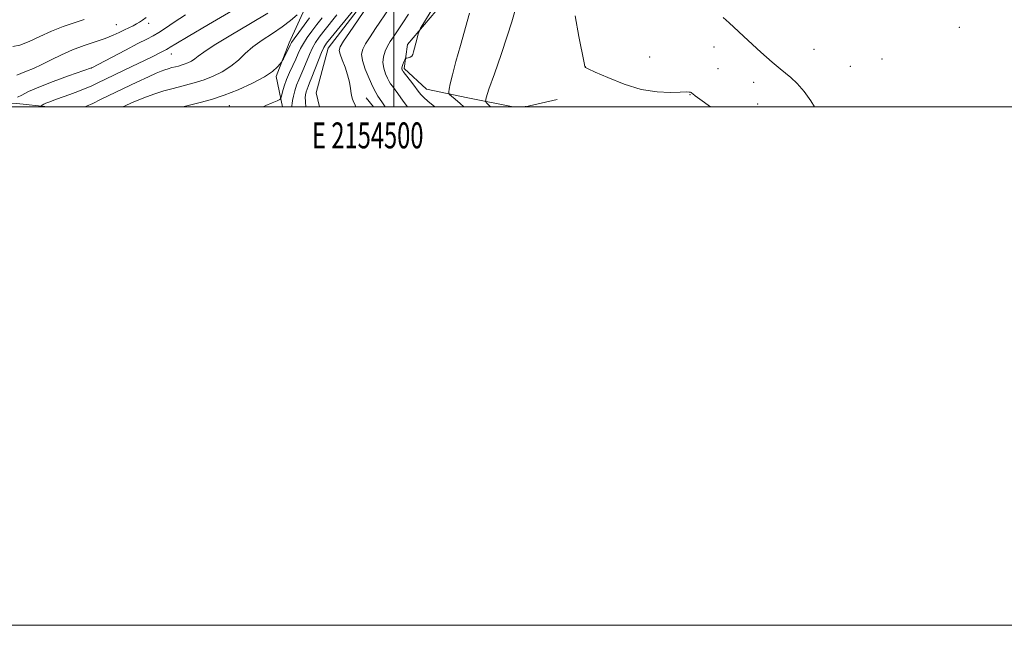
# Model space of a CAD drawing. Extents: x 2152300 to 2155200, y 349800 to 352700.
# Drawn here: x 2154356 to 2154735, y 349800 to 350034 of the extents above; entities that cross this region are included whole.
import ezdxf
from ezdxf.enums import TextEntityAlignment as Align

# ---------------------------------------------------------------- set-up
doc = ezdxf.new("R2010")
doc.units = 0
doc.header["$MEASUREMENT"] = 0
for name, color, linetype, lineweight in [('32000', 7, 'Continuous', 0), ('32001', 7, 'Continuous', 0), ('DTM HARD BREAKLINE', 7, 'Continuous', 0), ('DTM SPOT ELEVATION', 2, 'Continuous', 13), ('INDEX CONTOUR', 41, 'Continuous', 13), ('INTERMEDIATE CONTOUR', 44, 'Continuous', 0)]:
    doc.layers.add(name, color=color, linetype=linetype, lineweight=lineweight)
doc.styles.add('Style-WORKING', font='WORKING.shx')

msp = doc.modelspace()

# ---------------------------------------------------------------- linework, layer by layer
at = {"layer": '32000', "flags": 128}
for points in [[(2152300, 349800), (2155200, 349800), (2155200, 352700), (2152300, 352700), (2152300, 349800)], [(2152500, 350000), (2155000, 350000), (2155000, 352500), (2152500, 352500), (2152500, 350000)], [(2154500, 352500), (2154500, 350000)]]:
    msp.add_lwpolyline(points, dxfattribs=at)
at = {"layer": 'DTM HARD BREAKLINE'}
for points in [[(2154858.91, 350326.95, 1085.16), (2154837.68, 350298.39, 1083.7), (2154815.79, 350277.8, 1083.1), (2154769.33, 350261.84, 1080.71), (2154739.46, 350250.54, 1078.65), (2154700.31, 350227.95, 1075.86), (2154666.47, 350207.35, 1074.74), (2154637.93, 350192.73, 1072.48), (2154612.05, 350181.43, 1070.29), (2154590.81, 350171.46, 1069.56), (2154575.55, 350154.86, 1068.23), (2154558.3, 350144.23, 1067.5), (2154543.04, 350133.6, 1066.44), (2154537.74, 350115.67, 1065.38), (2154539.74, 350091.77, 1064.38), (2154537.1, 350073.85, 1064.05), (2154527.16, 350049.95, 1063.32), (2154505.26, 350024.05, 1061.66), (2154503.94, 350014.75, 1062.26), (2154512.58, 350006.79, 1062.85), (2154528.51, 350003.48, 1064.98), (2154545.971, 350000, 1067.715)], [(2154756.7, 350283.74, 1071.08), (2154725.52, 350264.47, 1069.49), (2154695.65, 350247.2, 1067.77), (2154673.09, 350235.23, 1067.17), (2154659.82, 350225.27, 1065.44), (2154639.24, 350219.28, 1064.65), (2154598.76, 350205.32, 1062.99), (2154580.84, 350193.36, 1061.66), (2154558.95, 350174.76, 1060.73), (2154541.7, 350152.18, 1059.73), (2154522.46, 350136.24, 1059.27), (2154514.5, 350121.63, 1058.21), (2154518.5, 350104.38, 1057.94), (2154521.16, 350088.45, 1057.74), (2154514.53, 350066.54, 1056.88), (2154499.27, 350052.59, 1056.22), (2154488, 350039.97, 1055.42), (2154474.73, 350022.7, 1055.09), (2154470.09, 350005.44, 1054.22), (2154471.284, 350000, 1054.12)], [(2154505.57, 350169.58, 1070.19), (2154498.88, 350140.51, 1067.78), (2154497.1, 350118.59, 1066.36), (2154496.66, 350101.15, 1066.05), (2154494.43, 350091.31, 1065.36), (2154488.18, 350078.79, 1064.63), (2154472.99, 350051.5, 1064.72), (2154466.29, 350039.42, 1064.13), (2154459.59, 350024.66, 1062.35), (2154454.68, 350011.69, 1061.72), (2154457.023, 350000, 1059.412)], [(2154187.96, 350019.08, 1060.66), (2154199.24, 350023.07, 1063.45), (2154214.51, 350024.4, 1066.37), (2154238.41, 350021.1, 1068.56), (2154260.32, 350021.77, 1069.56), (2154275.58, 350023.77, 1070.35), (2154287.53, 350026.44, 1069.29), (2154304.79, 350021.8, 1069.03), (2154321.39, 350009.86, 1068.3), (2154340.65, 350001.24, 1069.09), (2154354.59, 350001.25, 1069.56), (2154366.531, 350000, 1067.543)], [(2154489.34, 350003.46, 1056.75), (2154492.112, 350000, 1056.888)], [(2154550.578, 350000, 1068.012), (2154563.03, 350002.84, 1067.5)]]:
    msp.add_polyline3d(points, dxfattribs=at)
at = {"layer": 'DTM SPOT ELEVATION'}
for p in [(2154392.98, 350031.74, 1072.9), (2154405.52, 350032.22, 1071.52), (2154718.02, 350030.71, 1071.67), (2154623.42, 350023.13, 1069.41), (2154661.96, 350022.18, 1070.77), (2154414.15, 350020.4, 1067.32), (2154598.7, 350019.21, 1068.76), (2154688.26, 350018.49, 1071.68), (2154383.42, 350014.97, 1069.99), (2154573.85, 350015.45, 1068.01), (2154624.98, 350014.74, 1069.13), (2154676.03, 350015.62, 1071.29), (2154638.76, 350009.47, 1069.46), (2154614.19, 350004.75, 1067.93), (2154436.51, 350000.42, 1061.06), (2154640.34, 350001.13, 1069.07)]:
    msp.add_point(p, dxfattribs=at)
at = {"layer": 'INDEX CONTOUR'}
for points in [[(2154354.927, 350003.711, 1070), (2154356.549, 350004.577, 1070), (2154359.1, 350005.892, 1070), (2154363.07, 350007.656, 1070), (2154368.618, 350009.796, 1070), (2154374.584, 350011.942, 1070), (2154383.384, 350015.005, 1070), (2154383.532, 350015.08, 1070), (2154396.482, 350021.876, 1070), (2154401.338, 350024.393, 1070), (2154404.779, 350026.143, 1070), (2154407.208, 350027.416, 1070), (2154409.374, 350028.706, 1070), (2154411.951, 350030.429, 1070), (2154415.305, 350032.693, 1070), (2154419.725, 350035.529, 1070)], [(2154449.569, 350000, 1060), (2154450.69, 350000.521, 1060), (2154453.08, 350001.565, 1060), (2154454.959, 350002.361, 1060), (2154456.002, 350002.84, 1060), (2154456.46, 350003.315, 1060), (2154456.724, 350004.191, 1060), (2154457.127, 350005.773, 1060), (2154457.759, 350007.953, 1060), (2154458.651, 350010.518, 1060), (2154459.798, 350013.259, 1060), (2154461.045, 350015.971, 1060), (2154462.201, 350018.449, 1060), (2154463.145, 350020.568, 1060), (2154464.04, 350022.501, 1060), (2154465.122, 350024.498, 1060), (2154466.567, 350026.752, 1060), (2154468.323, 350029.221, 1060), (2154470.276, 350031.805, 1060), (2154472.316, 350034.41, 1060)], [(2154505.672, 350035.81, 1060), (2154503.406, 350032.387, 1060), (2154499.85, 350027.082, 1060), (2154498.63, 350025.183, 1060), (2154497.598, 350023.396, 1060), (2154496.661, 350021.461, 1060), (2154495.97, 350019.362, 1060), (2154495.738, 350017.142, 1060), (2154496.09, 350014.878, 1060), (2154496.807, 350012.769, 1060), (2154497.584, 350011.046, 1060), (2154498.198, 350009.848, 1060), (2154498.752, 350008.935, 1060), (2154499.434, 350007.974, 1060), (2154501.511, 350005.178, 1060), (2154502.712, 350003.503, 1060), (2154503.946, 350001.745, 1060), (2154505.321, 350000, 1060)], [(2154626.978, 350034.421, 1070), (2154629.243, 350032.436, 1070), (2154636.601, 350025.592, 1070), (2154641.505, 350021.105, 1070), (2154645.872, 350017.232, 1070), (2154648.912, 350014.723, 1070), (2154651.061, 350013.052, 1070), (2154653.065, 350011.379, 1070), (2154655.485, 350009.027, 1070), (2154658.157, 350005.982, 1070), (2154660.737, 350002.393, 1070), (2154662.138, 350000, 1070)]]:
    msp.add_polyline3d(points, dxfattribs=at)
at = {"layer": 'INTERMEDIATE CONTOUR'}
for points in [[(2154466.092, 350000, 1056), (2154466.08, 350000.486, 1056), (2154465.983, 350001.334, 1056), (2154465.878, 350002.39, 1056), (2154465.849, 350003.537, 1056), (2154465.958, 350004.676, 1056), (2154466.194, 350005.775, 1056), (2154466.522, 350006.819, 1056), (2154466.935, 350007.866, 1056), (2154467.523, 350009.258, 1056), (2154468.405, 350011.41, 1056), (2154470.977, 350017.993, 1056), (2154472.167, 350020.968, 1056), (2154473.056, 350022.926, 1056), (2154474.08, 350024.528, 1056), (2154475.818, 350026.736, 1056), (2154484.527, 350037.468, 1056)], [(2154489.868, 350038.904, 1056), (2154482.954, 350028.722, 1056), (2154480.646, 350025.288, 1056), (2154479.315, 350023.148, 1056), (2154478.912, 350021.767, 1056), (2154479.241, 350020.301, 1056), (2154480.088, 350018.108, 1056), (2154481.167, 350015.351, 1056), (2154482.171, 350012.392, 1056), (2154482.867, 350009.562, 1056), (2154483.299, 350007.08, 1056), (2154483.577, 350005.136, 1056), (2154483.807, 350003.839, 1056), (2154484.037, 350002.994, 1056), (2154484.305, 350002.323, 1056), (2154485.041, 350000.714, 1056), (2154485.346, 350000, 1056)], [(2154498.196, 350037.97, 1058), (2154492.978, 350030.228, 1058), (2154490.818, 350026.991, 1058), (2154489.123, 350024.342, 1058), (2154488.002, 350022.273, 1058), (2154487.555, 350020.312, 1058), (2154487.874, 350017.869, 1058), (2154488.964, 350014.579, 1058), (2154490.472, 350010.964, 1058), (2154491.959, 350007.769, 1058), (2154493.08, 350005.557, 1058), (2154493.872, 350004.165, 1058), (2154494.471, 350003.25, 1058), (2154495.682, 350001.517, 1058), (2154496.696, 350000, 1058)], [(2154546.82, 350037.298, 1066), (2154545.522, 350032.772, 1066), (2154543.741, 350027.24, 1066), (2154541.329, 350020.166, 1066), (2154538.764, 350012.804, 1066), (2154536.67, 350006.856, 1066), (2154535.546, 350003.533, 1066), (2154535.366, 350002.082, 1066), (2154535.98, 350001.26, 1066), (2154537.325, 350000, 1066)], [(2154353.087, 350023.29, 1074), (2154355.841, 350023.789, 1074), (2154359.381, 350025.209, 1074), (2154363.548, 350027.205, 1074), (2154368.005, 350029.268, 1074), (2154372.453, 350030.998, 1074), (2154376.715, 350032.429, 1074), (2154380.649, 350033.701, 1074)], [(2154354.575, 350012.255, 1072), (2154356.135, 350012.916, 1072), (2154358.3, 350013.765, 1072), (2154361.065, 350014.867, 1072), (2154364.31, 350016.305, 1072), (2154367.93, 350018.11, 1072), (2154371.876, 350020.094, 1072), (2154376.115, 350022.018, 1072), (2154380.559, 350023.691, 1072), (2154384.881, 350025.139, 1072), (2154388.702, 350026.432, 1072), (2154391.746, 350027.629, 1072), (2154394.143, 350028.727, 1072), (2154396.127, 350029.708, 1072), (2154399.447, 350031.324, 1072), (2154400.775, 350032.029, 1072), (2154401.899, 350032.727, 1072), (2154403.042, 350033.505, 1072), (2154404.482, 350034.462, 1072)], [(2154362.674, 350000, 1068), (2154363.406, 350000.184, 1068), (2154363.847, 350000.32, 1068), (2154364.08, 350000.452, 1068), (2154364.428, 350000.675, 1068), (2154364.993, 350000.99, 1068), (2154365.822, 350001.379, 1068), (2154366.917, 350001.815, 1068), (2154369.966, 350002.929, 1068), (2154372.517, 350003.893, 1068), (2154375.058, 350004.837, 1068), (2154378.087, 350005.974, 1068), (2154380.957, 350007.086, 1068), (2154383.269, 350008.052, 1068), (2154385.635, 350009.139, 1068), (2154398.999, 350015.536, 1068), (2154403.852, 350017.883, 1068), (2154407.315, 350019.589, 1068), (2154409.529, 350020.708, 1068), (2154412.388, 350022.18, 1068), (2154412.938, 350022.508, 1068), (2154413.782, 350023.053, 1068), (2154415.96, 350024.385, 1068), (2154420.684, 350027.16, 1068), (2154428.557, 350031.725, 1068), (2154437.743, 350037.181, 1068)], [(2154380.866, 350000, 1066), (2154381.484, 350000.264, 1066), (2154383.875, 350001.363, 1066), (2154386.915, 350002.814, 1066), (2154395.804, 350007.082, 1066), (2154400.962, 350009.536, 1066), (2154405.382, 350011.617, 1066), (2154408.364, 350012.986, 1066), (2154410.253, 350013.789, 1066), (2154411.651, 350014.296, 1066), (2154413.045, 350014.732, 1066), (2154414.449, 350015.128, 1066), (2154415.761, 350015.469, 1066), (2154416.917, 350015.757, 1066), (2154418.018, 350016.055, 1066), (2154419.203, 350016.445, 1066), (2154420.564, 350016.99, 1066), (2154421.988, 350017.687, 1066), (2154423.316, 350018.518, 1066), (2154424.593, 350019.543, 1066), (2154426.694, 350021.149, 1066), (2154430.703, 350023.803, 1066), (2154437.196, 350027.728, 1066), (2154444.737, 350032.175, 1066), (2154451.384, 350036.152, 1066)], [(2154395.474, 350000, 1064), (2154396.446, 350000.452, 1064), (2154398.898, 350001.554, 1064), (2154401.613, 350002.713, 1064), (2154404.6, 350003.891, 1064), (2154407.865, 350005.049, 1064), (2154411.371, 350006.145, 1064), (2154414.903, 350007.14, 1064), (2154418.202, 350007.999, 1064), (2154421.11, 350008.722, 1064), (2154423.878, 350009.472, 1064), (2154426.859, 350010.452, 1064), (2154430.281, 350011.823, 1064), (2154433.865, 350013.577, 1064), (2154437.204, 350015.666, 1064), (2154440.042, 350018.031, 1064), (2154442.704, 350020.572, 1064), (2154445.666, 350023.178, 1064), (2154449.249, 350025.76, 1064), (2154453.152, 350028.305, 1064), (2154456.92, 350030.829, 1064), (2154460.158, 350033.294, 1064), (2154462.707, 350035.473, 1064)], [(2154418.603, 350000, 1062), (2154420.642, 350000.528, 1062), (2154425.303, 350001.687, 1062), (2154429.738, 350002.889, 1062), (2154434.515, 350004.459, 1062), (2154439.962, 350006.609, 1062), (2154445.448, 350009.095, 1062), (2154450.105, 350011.562, 1062), (2154453.275, 350013.702, 1062), (2154455.157, 350015.394, 1062), (2154456.161, 350016.566, 1062), (2154456.674, 350017.231, 1062), (2154456.993, 350017.737, 1062), (2154457.392, 350018.517, 1062), (2154460.039, 350023.861, 1062), (2154460.589, 350024.789, 1062), (2154461.6, 350026.263, 1062), (2154463.323, 350028.664, 1062), (2154465.444, 350031.567, 1062), (2154467.506, 350034.34, 1062)], [(2154460.708, 350000, 1058), (2154460.711, 350000.021, 1058), (2154460.722, 350000.534, 1058), (2154460.755, 350001.265, 1058), (2154460.91, 350002.419, 1058), (2154461.265, 350004.12, 1058), (2154461.81, 350006.189, 1058), (2154462.513, 350008.369, 1058), (2154463.345, 350010.474, 1058), (2154465.303, 350014.93, 1058), (2154467.509, 350020.247, 1058), (2154468.645, 350022.733, 1058), (2154469.812, 350024.839, 1058), (2154471.202, 350026.874, 1058), (2154473.048, 350029.27, 1058), (2154478.062, 350035.529, 1058)], [(2154514.377, 350037.066, 1062), (2154511.789, 350032.758, 1062), (2154510.337, 350030.316, 1062), (2154509.717, 350029.115, 1062), (2154509.395, 350028.12, 1062), (2154508.951, 350026.547, 1062), (2154508.419, 350024.594, 1062), (2154507.944, 350022.708, 1062), (2154507.618, 350021.244, 1062), (2154507.333, 350020.211, 1062), (2154506.926, 350019.533, 1062), (2154506.297, 350019.131, 1062), (2154505.583, 350018.925, 1062), (2154504.985, 350018.836, 1062), (2154504.642, 350018.774, 1062), (2154504.449, 350018.597, 1062), (2154504.24, 350018.156, 1062), (2154503.9, 350017.366, 1062), (2154503.513, 350016.407, 1062), (2154503.214, 350015.525, 1062), (2154503.1, 350014.913, 1062), (2154503.127, 350014.541, 1062), (2154503.209, 350014.324, 1062), (2154503.315, 350014.139, 1062), (2154503.632, 350013.704, 1062), (2154507.34, 350008.839, 1062), (2154509.766, 350005.605, 1062), (2154510.567, 350004.628, 1062), (2154511.584, 350003.609, 1062), (2154513.132, 350002.237, 1062), (2154515.775, 350000, 1062)], [(2154529.18, 350036.14, 1064), (2154525.657, 350023.662, 1064), (2154523.938, 350017.475, 1064), (2154522.58, 350012.354, 1064), (2154521.771, 350008.894, 1064), (2154521.394, 350006.848, 1064), (2154521.259, 350005.761, 1064), (2154521.243, 350005.194, 1064), (2154521.501, 350004.762, 1064), (2154522.252, 350004.097, 1064), (2154523.645, 350002.914, 1064), (2154525.538, 350001.275, 1064), (2154526.969, 350000, 1064)], [(2154569.922, 350035.179, 1068), (2154571.374, 350027.158, 1068), (2154573.378, 350016.956, 1068), (2154573.646, 350015.536, 1068), (2154573.716, 350015.26, 1068), (2154573.93, 350015.142, 1068), (2154574.989, 350014.667, 1068), (2154577.688, 350013.442, 1068), (2154582.517, 350011.273, 1068), (2154588.756, 350008.766, 1068), (2154595.379, 350006.73, 1068), (2154601.478, 350005.757, 1068), (2154606.602, 350005.58, 1068), (2154610.417, 350005.718, 1068), (2154612.724, 350005.779, 1068), (2154613.878, 350005.73, 1068), (2154614.368, 350005.63, 1068), (2154614.619, 350005.524, 1068), (2154614.784, 350005.404, 1068), (2154614.95, 350005.246, 1068), (2154615.266, 350004.98, 1068), (2154616.135, 350004.325, 1068), (2154618.022, 350002.952, 1068), (2154622.086, 350000, 1068)], [(2154550.645, 350000, 1068), (2154550.74, 350000.025, 1068), (2154550.84, 350000.072, 1068), (2154550.821, 350000.102, 1068), (2154550.759, 350000.146, 1068), (2154550.678, 350000.186, 1068), (2154550.639, 350000.164, 1068), (2154550.267, 350000, 1068)]]:
    msp.add_polyline3d(points, dxfattribs=at)

# ---------------------------------------------------------------- texts
at = {"layer": '32001', "style": 'Style-WORKING', "width": 0.67}
msp.add_text('E 2154500', height=10, dxfattribs=at).set_placement((2154489.95, 349994), align=Align.TOP_CENTER)

doc.saveas('drawing.dxf')
